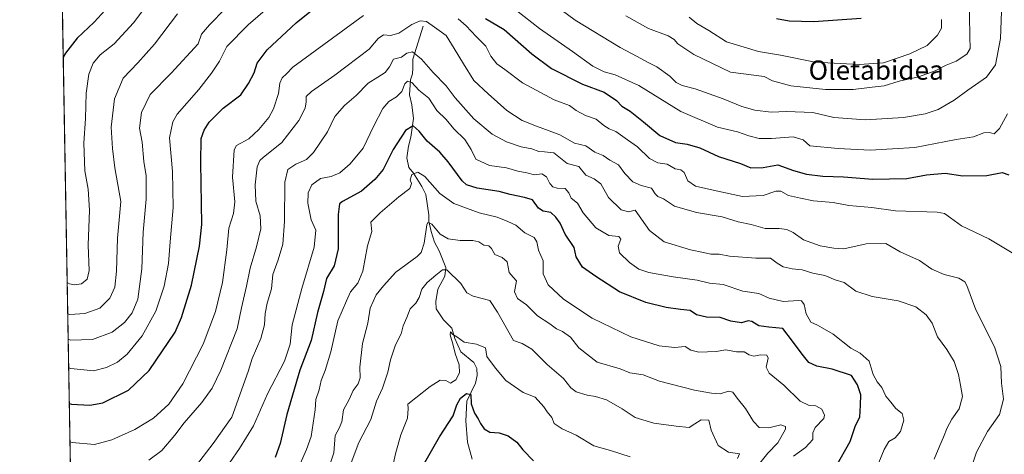
# Model space of a CAD drawing. Units: metres. Extents: x 621376 to 624837, y 4713300 to 4715674.
# Drawn here: x 621376 to 621785, y 4714411 to 4714592 of the extents above; entities that cross this region are included whole.
import ezdxf
from ezdxf.enums import TextEntityAlignment as Align

# ---------------------------------------------------------------- set-up
doc = ezdxf.new("R2010")
doc.units = ezdxf.units.M
doc.header["$MEASUREMENT"] = 0
for name, color, linetype, lineweight in [('Comarca CxS', 21, 'Continuous', 0), ('Comunidad Autónoma CxS', 142, 'Continuous', 0), ('Corriente natural lineal', 142, 'Continuous', 13), ('Curva de nivel maestra', 30, 'Continuous', 30), ('Curva de nivel normal', 30, 'Continuous', 0), ('Matorral CxS', 135, 'Continuous', 0), ('Municipio CxS', 4, 'Continuous', 0), ('Provincia CxS', 1, 'Continuous', 0), ('Texto cartográfico', 7, 'Continuous', 0)]:
    doc.layers.add(name, color=color, linetype=linetype, lineweight=lineweight)
doc.styles.add('Style-Arial', font='txt')

# ---------------------------------------------------------------- blocks, each defined once
blk = doc.blocks.new('*U10')
at = {"layer": 'Matorral CxS', "color": 135, "linetype": 'Continuous', "lineweight": 0}
blk.add_polyline3d([(621403.2276, 4714056.2116, 672.2829000000056), (621392.3679000001, 4714678.0361, 806.4741999999969)], dxfattribs=at)

msp = doc.modelspace()

# ---------------------------------------------------------------- linework, layer by layer
at = {"layer": 'Comarca CxS', "color": 21, "linetype": 'Continuous', "lineweight": 0, "flags": 128}
msp.add_lwpolyline([(624836.8100009387, 4713360.319982849), (621416.4400009143, 4713299.669982848), (621388.8004782302, 4714882.306315068)], dxfattribs=at)
at = {"layer": 'Comunidad Autónoma CxS', "color": 142, "linetype": 'Continuous', "lineweight": 0, "flags": 128}
msp.add_lwpolyline([(624836.8100009387, 4713360.319982849), (621416.4400009143, 4713299.669982848), (621388.8004782302, 4714882.306315068), (621376.0400009133, 4715612.969982823), (621775.5286113685, 4715620.057224173), (623887.0643574846, 4715657.517524812), (624795.280000939, 4715673.629982825), (624813.0215584487, 4714685.387208855)], close=True, dxfattribs=at)
at = {"layer": 'Corriente natural lineal', "color": 142, "linetype": 'Continuous', "lineweight": 13}
msp.add_polyline3d([(621543.6300999997, 4714589.0701, 739.8445000000065), (621539.3300999999, 4714575.290100001, 734.8941000000051), (621539.4600999998, 4714571.550100001, 733.3111000000063), (621539.2200999996, 4714569.1801, 732.4027999999962), (621538.3901000004, 4714566.630100001, 731.4967999999935), (621538.0701000001, 4714560.450099999, 729.7176999999938), (621539.0000999998, 4714556.2601, 728.2709999999935), (621539.6101000002, 4714550.610099999, 726.3837000000058), (621538.5601000005, 4714542.840100001, 724.8695000000008), (621537.6300999997, 4714539.090100001, 723.8989000000003), (621536.9101, 4714534.200099999, 723.2431999999973), (621537.7801000001, 4714530.190099999, 722.279800000004), (621539.6801000005, 4714527.8201, 721.304099999994), (621543.1801000005, 4714522.290100001, 719.5130999999965), (621544.7600999996, 4714519.0001, 718.8913999999932), (621546.0000999998, 4714510.590100001, 717.2697000000044), (621546.0401, 4714507.860099999, 716.8288999999932), (621547.0000999998, 4714503.620100001, 715.7516000000034), (621548.4401000004, 4714499.140100001, 714.5574999999953), (621550.4001000002, 4714495.5801, 713.3867000000029), (621553.1401000004, 4714488.5701, 711.0507999999973), (621552.7500999998, 4714485.0601, 710.0430000000051), (621549.7600999996, 4714479.610099999, 709.2963000000018), (621548.9801000003, 4714474.5001, 708.3617999999989), (621549.0301000001, 4714471.450099999, 707.8399999999965), (621552.1501000002, 4714466.870100001, 706.5580000000047), (621555.6401000004, 4714463.340100001, 706.4472999999998), (621556.9101, 4714459.020099999, 705.7642000000051), (621559.3201000001, 4714453.530099999, 704.9838000000018), (621564.7701000003, 4714449.040100001, 703.7026999999945), (621566.0100999996, 4714446.620100001, 703.2973000000056), (621566.1501000002, 4714443.640100001, 702.6808000000019), (621565.5000999998, 4714440.4301, 702.2603999999993), (621561.8901000004, 4714433.0001, 700.3010000000068), (621561.3901000004, 4714424.8201, 699.2243000000017), (621562.1001000004, 4714416.0001, 697.5178000000016), (621563.9901000002, 4714408.9301, 696.923299999995)], dxfattribs=at)
at = {"layer": 'Curva de nivel maestra', "color": 30, "linetype": 'Continuous', "lineweight": 30, "flags": 128}
for points, elevation in [([(621416.1699999999, 4714600.840100001), (621407.0099999999, 4714590.6501), (621399.9199999999, 4714583.9901), (621395.0199999996, 4714577.8101), (621394.1479000002, 4714576.1143)], 775), ([(621396.6643000003, 4714432.024499999), (621397.5700000003, 4714431.710100001), (621405.1399999997, 4714431.300100001), (621410.5499999998, 4714432.280099999), (621421.2300000006, 4714437.630100001), (621429.7800000003, 4714445.710100001), (621440.5899999999, 4714461.7601), (621443.3099999996, 4714467.880100001), (621447.3600000005, 4714481.270099999), (621450.7699999996, 4714497.4801), (621451.7800000003, 4714506.5101), (621451.3099999996, 4714532.360099999), (621451.5, 4714542.2301), (621452.6799999997, 4714545.710100001), (621454.8200000003, 4714549.040100001), (621460.6500000004, 4714554.9001), (621467.9699999997, 4714560.4801), (621471.1200000001, 4714565.1801), (621473.4600000001, 4714569.620100001), (621474.7199999997, 4714573.700099999), (621478.8700000001, 4714579.190099999), (621490.9699999997, 4714590.4301), (621504.2999999998, 4714601.360099999)], 750), ([(621569.5700000003, 4714592.200099999), (621577.3300000001, 4714587.700099999), (621588.8700000001, 4714577.5801), (621597, 4714571.380100001), (621609.8300000001, 4714564.960100001), (621618.8499999996, 4714561.620100001), (621624.0499999998, 4714558.090100001), (621626.2199999997, 4714555.7601), (621629.7000000002, 4714553.630100001), (621635.2199999997, 4714549.290100001), (621641.9900000002, 4714543.4801), (621648.5199999996, 4714540.5801), (621653.4000000004, 4714539.9001), (621658.6399999997, 4714538.390100001), (621666.3799999999, 4714534.800100001), (621675.54, 4714531.9001), (621679.8600000005, 4714530.0701), (621685.0099999999, 4714530.2401), (621691.0999999996, 4714531.3201), (621697.5, 4714529.020099999), (621702.9800000006, 4714527.4001), (621709.7000000002, 4714526.610099999), (621718.2999999998, 4714526.380100001), (621730.54, 4714525.4301), (621737.4299999997, 4714525.440099999), (621744.6200000001, 4714525.620100001), (621752.8700000001, 4714527.130100001), (621760.6200000001, 4714527.860099999), (621767.9500000002, 4714526.7601), (621777.9400000004, 4714526.870100001), (621784.2699999996, 4714528.130100001), (621786.9900000002, 4714527.2401)], 750), ([(621725.6200000001, 4714592.2601), (621705.9500000002, 4714590.8201), (621695.7199999997, 4714591.1601), (621690.4500000002, 4714592.100099999)], 775), ([(621715.2199999997, 4714405.640100001), (621721.1200000001, 4714416.220100001), (621723.2999999998, 4714422.950099999), (621725.1200000001, 4714426.380100001), (621725.3899999997, 4714431.380100001), (621725.5, 4714435.710100001), (621724.1799999997, 4714439.7501), (621721.6200000001, 4714443.690099999), (621713.6200000001, 4714446.3101), (621707.2800000003, 4714447.520099999), (621703.9400000004, 4714449.030099999), (621701.1399999997, 4714452.590100001), (621697.1100000005, 4714457.950099999), (621693.1200000001, 4714463.2401), (621687.3300000001, 4714463.7601), (621683.2199999997, 4714464.3101), (621680.2199999997, 4714466.140100001), (621678.6699999999, 4714466.4101), (621675.9800000006, 4714465.5701), (621671.5599999996, 4714466.3201), (621667.0999999996, 4714467.850099999), (621661.3899999997, 4714467.9301), (621657.2800000003, 4714468.880100001), (621654.6200000001, 4714470.7301), (621650.6200000001, 4714471.140100001), (621644.6100000005, 4714471.960100001), (621636.2800000003, 4714474.040100001), (621625.2800000003, 4714478.440099999), (621615.4299999997, 4714484.8301), (621609.9000000004, 4714488.7301), (621607.25, 4714493.0001), (621606.4900000002, 4714496.9001), (621602.7100000001, 4714502.460100001), (621600.6799999997, 4714507.090100001), (621598.8200000003, 4714509.5701), (621596.7999999998, 4714511.550100001), (621593.5999999996, 4714512.020099999), (621591.5999999996, 4714513.340100001), (621589.0599999996, 4714516.8101), (621585.7400000002, 4714517.720100001), (621579.9000000004, 4714519.0101), (621575.2599999999, 4714520.280099999), (621566.0700000003, 4714521.5701), (621561.7599999999, 4714523.050100001), (621559.9199999999, 4714524.6601), (621554.0800000001, 4714532.600099999), (621550.5700000003, 4714536.640100001), (621545.29, 4714541.210100001), (621541.9600000001, 4714545.4001), (621539.4800000006, 4714547.5801), (621536.3799999999, 4714545.5601), (621531.29, 4714537.7401), (621527.1200000001, 4714529.350099999), (621523.5899999999, 4714525.200099999), (621518.0499999998, 4714520.420100001), (621510.2199999997, 4714516.140100001), (621508.9100000003, 4714515.0601), (621508.3200000003, 4714510.710100001), (621508.4299999997, 4714496.380100001), (621506.7100000001, 4714489.380100001), (621503.5099999999, 4714484.020099999), (621502.2599999999, 4714478.700099999), (621499.7599999999, 4714469.8301), (621497.1200000001, 4714458.190099999), (621492.4500000002, 4714445.940099999), (621487.0899999999, 4714427.460100001), (621484.3399999999, 4714415.380100001), (621482.1399999997, 4714409.5701)], 725), ([(621542.0999999996, 4714403.6601), (621550.5, 4714418.130100001), (621556.1200000001, 4714426.860099999), (621557.7100000001, 4714431.4301), (621559.2199999997, 4714434.280099999), (621561.7300000006, 4714436.2501), (621563.4299999997, 4714435.780099999), (621563.6900000004, 4714431.860099999), (621564.9900000002, 4714428.040100001), (621566.5599999996, 4714425.710100001), (621567.4699999997, 4714423.6601), (621569.0300000003, 4714421.540100001), (621571.4400000004, 4714420.1501), (621575.2599999999, 4714419.880100001), (621579.0499999998, 4714418.620100001), (621582.6100000005, 4714415.9001), (621585.0499999998, 4714412.720100001), (621589.4800000006, 4714408.210100001)], 700)]:
    msp.add_lwpolyline(points, dxfattribs=dict(at, elevation=elevation))
at = {"layer": 'Curva de nivel normal', "color": 30, "linetype": 'Continuous', "lineweight": 0, "flags": 128}
for points, elevation in [([(621784.1799999997, 4714598.8201), (621783.6200000001, 4714583.950099999), (621781.5099999999, 4714573.0001), (621777.7000000002, 4714567.850099999), (621769.9400000004, 4714562.460100001), (621764.2800000003, 4714558.210100001), (621757.6200000001, 4714554.420100001), (621752.2800000003, 4714552.5101), (621743.2599999999, 4714551.040100001), (621727.5300000003, 4714550.020099999), (621714.2599999999, 4714551.0601), (621705.6200000001, 4714553.110099999), (621694.6399999997, 4714553.5801), (621688.29, 4714553.2601), (621681.54, 4714554.030099999), (621676.0999999996, 4714555.5601), (621668.3600000005, 4714558.800100001), (621656.7400000002, 4714563.0101), (621651.2400000002, 4714564.3301), (621648.79, 4714565.610099999), (621646.1200000001, 4714568.200099999), (621640.75, 4714572.170100001), (621636.8700000001, 4714573.9801), (621632.5800000001, 4714576.440099999), (621625.5999999996, 4714580.190099999), (621606.79, 4714591.530099999), (621577.3600000005, 4714613.4001)], 760), ([(621432.1600000003, 4714602.390100001), (621423.2999999998, 4714590.4801), (621415.2999999998, 4714581.720100001), (621409.5300000003, 4714577.050100001), (621406.5199999996, 4714573.5701), (621404.7800000003, 4714569.030099999), (621403.6200000001, 4714561.130100001), (621403.3200000003, 4714550.6501), (621402.6299999999, 4714540.350099999), (621403.1600000003, 4714528.860099999), (621404.4800000006, 4714521.210100001), (621405.04, 4714512.450099999), (621404.5, 4714497.9101), (621404.8499999996, 4714487.370100001), (621404.0800000001, 4714483.7401), (621401.7000000002, 4714481.860099999), (621398.75, 4714481.360099999), (621396.7000000002, 4714481.870100001), (621395.7845999999, 4714482.393800001)], 770), ([(621396.4056000002, 4714446.840399999), (621397.3099999996, 4714446.600099999), (621406.7199999997, 4714445.6501), (621412.1200000001, 4714447.050100001), (621416.6799999997, 4714449.170100001), (621420.7100000001, 4714452.610099999), (621426.9299999997, 4714460.170100001), (621432.5499999998, 4714470.440099999), (621436.0199999996, 4714480.890100001), (621437.8099999996, 4714490.350099999), (621438.5199999996, 4714499.2301), (621439.8799999999, 4714513.520099999), (621439.5199999996, 4714528.600099999), (621438.2999999998, 4714542.5101), (621439.6100000005, 4714549.190099999), (621441.4900000002, 4714552.370100001), (621450.4800000006, 4714562.700099999), (621455.6799999997, 4714569.460100001), (621459.1299999999, 4714574.4901), (621462.0599999996, 4714580.540100001), (621470.9699999997, 4714589.640100001), (621486.0700000003, 4714602.690099999)], 755), ([(621627.9699999997, 4714593.270099999), (621637.29, 4714588.0601), (621645.4699999997, 4714584.960100001), (621648.0099999999, 4714583.5001), (621649.4400000004, 4714581.610099999), (621656.1200000001, 4714577.290100001), (621671.3399999999, 4714569.940099999), (621685.3899999997, 4714568.140100001), (621688.9100000003, 4714566.220100001), (621696.4600000001, 4714564.210100001), (621710.8200000003, 4714562.6801), (621722.4000000004, 4714562.640100001), (621730.2800000003, 4714563.700099999), (621735.2800000003, 4714564.2601), (621741.4299999997, 4714566.0801), (621749.54, 4714567.9101), (621756.4299999997, 4714570.4301), (621760.9500000002, 4714572.8101), (621765.1799999997, 4714574.440099999), (621769.5499999998, 4714577.4101), (621770.9100000003, 4714579.700099999), (621770.7699999996, 4714584.710100001), (621770.5800000001, 4714602.0801)], 765), ([(621579.3300000001, 4714598.0701), (621592, 4714588.0701), (621605.7699999996, 4714578.540100001), (621614.2199999997, 4714572.4001), (621618.9000000004, 4714570.0001), (621623.4000000004, 4714568.800100001), (621633.2400000002, 4714564.3201), (621650.7199999997, 4714553.470100001), (621666.0099999999, 4714547.020099999), (621674.3600000005, 4714545.0601), (621679.0300000003, 4714543.370100001), (621683.2800000003, 4714542.3301), (621688.3600000005, 4714542.300100001), (621697.4500000002, 4714543.020099999), (621701.6299999999, 4714541.7601), (621704.4199999999, 4714539.170100001), (621716.1699999999, 4714538.110099999), (621729.3700000001, 4714537.370100001), (621747.9500000002, 4714538.5701), (621765.2000000002, 4714541.920100001), (621772.3399999999, 4714542.970100001), (621776.6100000005, 4714544.610099999), (621778.9500000002, 4714544.840100001), (621780.9800000006, 4714544.270099999), (621783.1600000003, 4714546.5001), (621786.4699999997, 4714552.5701)], 755), ([(621396.0120000001, 4714469.3772), (621396.9199999999, 4714469.050100001), (621403.0499999998, 4714469.530099999), (621409.3600000005, 4714471.7501), (621413.4400000004, 4714475.840100001), (621415.5300000003, 4714480.4901), (621416.3200000003, 4714487.0601), (621416.7400000002, 4714500.8201), (621418, 4714516.0701), (621415.6399999997, 4714530.050100001), (621414.6500000004, 4714538.110099999), (621414, 4714547.030099999), (621415.4800000006, 4714558.780099999), (621419.0199999996, 4714567.370100001), (621425.1200000001, 4714573.7301), (621432.0300000003, 4714581.600099999), (621441.6399999997, 4714594.200099999)], 765), ([(621461.4199999999, 4714596.210100001), (621454.9699999997, 4714589.540100001), (621451.6399999997, 4714585.720100001), (621450.1699999999, 4714581.670100001), (621438.9400000004, 4714569.460100001), (621430.2999999998, 4714560.630100001), (621426.5999999996, 4714553.090100001), (621425.8499999996, 4714546.5701), (621426.8700000001, 4714540.780099999), (621427.6900000004, 4714532.700099999), (621428.6500000004, 4714526.700099999), (621428.6200000001, 4714517.040100001), (621427.3899999997, 4714503.380100001), (621426.7999999998, 4714488.0601), (621425.0899999999, 4714475.460100001), (621422.8200000003, 4714469.7301), (621419.5700000003, 4714465.6801), (621414.4500000002, 4714461.700099999), (621406.2999999998, 4714458.6801), (621397.1100000005, 4714458.4001), (621396.1973000001, 4714458.7645)], 760), ([(621396.9424000002, 4714416.102299999), (621397.8499999996, 4714415.850099999), (621407.0899999999, 4714414.9301), (621414.3700000001, 4714416.9301), (621423.9100000003, 4714421.170100001), (621431.7000000002, 4714425.960100001), (621437.9800000006, 4714431.7401), (621443.8799999999, 4714440.1801), (621452.2300000006, 4714456.6601), (621457.4299999997, 4714470.2601), (621460.3200000003, 4714482.440099999), (621462.1699999999, 4714496.0001), (621462.9299999997, 4714504.950099999), (621464.8799999999, 4714511.0801), (621465.4199999999, 4714515.9001), (621464.5, 4714526.1601), (621465.0999999996, 4714537.540100001), (621466.0899999999, 4714539.4001), (621471.2400000002, 4714542.200099999), (621475.3600000005, 4714546.030099999), (621479.5099999999, 4714551.030099999), (621481.5499999998, 4714554.700099999), (621483.5199999996, 4714561.030099999), (621484.1799999997, 4714565.370100001), (621485.0499999998, 4714567.5701), (621486.9400000004, 4714569.200099999), (621489.4900000002, 4714572.0001), (621518.9600000001, 4714593.5001)], 745), ([(621429.7000000002, 4714408.420100001), (621435.1600000003, 4714412.4301), (621440.5599999996, 4714418.880100001), (621444.3600000005, 4714424.0601), (621451.7699999996, 4714432.5001), (621455.9900000002, 4714438.360099999), (621459.6799999997, 4714445.860099999), (621466.4600000001, 4714463.170100001), (621468.2000000002, 4714471.9001), (621470.2800000003, 4714480.8101), (621471.7599999999, 4714488.280099999), (621474.4800000006, 4714497.170100001), (621476.25, 4714504.7501), (621475.9800000006, 4714510.090100001), (621474.1100000005, 4714516.270099999), (621473.8499999996, 4714522.950099999), (621474.7599999999, 4714530.4801), (621475.8300000001, 4714533.190099999), (621477.1600000003, 4714534.370100001), (621485.0300000003, 4714540.590100001), (621492.04, 4714549.840100001), (621494.6799999997, 4714554.890100001), (621495.0800000001, 4714557.610099999), (621495.1399999997, 4714559.700099999), (621497.3099999996, 4714561.890100001), (621506.9699999997, 4714568.6601), (621521.2999999998, 4714579.4001), (621524.9600000001, 4714583.9301), (621527.1699999999, 4714585.4001), (621530.1200000001, 4714585.1501), (621533.5999999996, 4714586.1601), (621538.9900000002, 4714589.6801), (621542.4900000002, 4714591.1801), (621545.0700000003, 4714590.960100001), (621548.4400000004, 4714588.670100001), (621553.2000000002, 4714585.200099999), (621556.5999999996, 4714579.700099999), (621560.4699999997, 4714573.370100001), (621564.7800000003, 4714566.370100001), (621570.6500000004, 4714560.9301), (621578.4400000004, 4714553.9001), (621584.79, 4714549.7301), (621590.8200000003, 4714547.470100001), (621596.0599999996, 4714545.450099999), (621600.54, 4714543.880100001), (621606.5300000003, 4714540.340100001), (621611.2199999997, 4714539.270099999), (621614.9900000002, 4714536.5801), (621618.4900000002, 4714535.170100001), (621621.2999999998, 4714533.270099999), (621624.8200000003, 4714531.4001), (621627.5, 4714527.7401), (621630.8200000003, 4714524.220100001), (621634.3099999996, 4714522.720100001), (621638.5999999996, 4714521.6801), (621640.1500000004, 4714519.300100001), (621641.2199999997, 4714518.170100001), (621643.5700000003, 4714517.140100001), (621648.1299999999, 4714514.0701), (621657.3099999996, 4714511.440099999), (621667.8899999997, 4714509.720100001), (621674.5499999998, 4714507.6801), (621680.04, 4714506.460100001), (621685.8200000003, 4714504.9101), (621691.5899999999, 4714504.8201), (621694.8499999996, 4714504.4801), (621697.4100000003, 4714503.220100001), (621701.7800000003, 4714500.130100001), (621708.6500000004, 4714497.700099999), (621714.29, 4714496.630100001), (621718.5099999999, 4714496.4301), (621727.7000000002, 4714498.460100001), (621735.9100000003, 4714498.5601), (621741.8899999997, 4714495.190099999), (621749.9500000002, 4714491.5701), (621755.0999999996, 4714487.940099999), (621760.2400000002, 4714485.7601), (621766.2300000006, 4714484.120100001), (621768.7300000006, 4714482.620100001), (621769.5999999996, 4714481.100099999), (621773.2699999996, 4714471.040100001), (621781.0199999996, 4714455.620100001), (621783.6900000004, 4714447.440099999), (621783.9800000006, 4714440.520099999), (621784.7800000003, 4714433.8301), (621783.2100000001, 4714427.530099999), (621778.1299999999, 4714420.3201), (621773.6399999997, 4714411.8101), (621770.8899999997, 4714403.590100001)], 740), ([(621558.1900000004, 4714592.030099999), (621561.5, 4714589.1601), (621565.7100000001, 4714584.7401), (621569.7000000002, 4714580.770099999), (621571.8600000005, 4714576.600099999), (621574.3499999996, 4714573.420100001), (621577.5599999996, 4714570.970100001), (621585.0199999996, 4714565.420100001), (621598.1600000003, 4714558.3201), (621604.5, 4714555.950099999), (621607.29, 4714553.890100001), (621611.1100000005, 4714551.880100001), (621615.5999999996, 4714550.300100001), (621618.79, 4714547.7601), (621620.9900000002, 4714546.360099999), (621623.7400000002, 4714545.140100001), (621628.5499999998, 4714541.720100001), (621632.7699999996, 4714538.850099999), (621637.7999999998, 4714534.020099999), (621641.2599999999, 4714532.1801), (621645.1200000001, 4714531.5801), (621648.3499999996, 4714529.720100001), (621650.7199999997, 4714529.290100001), (621652.1399999997, 4714528.1801), (621653.6600000003, 4714524.7401), (621656.8099999996, 4714522.4101), (621665.3899999997, 4714520.4801), (621676.3799999999, 4714518.090100001), (621684.9900000002, 4714518.550100001), (621690.2100000001, 4714520.390100001), (621692.29, 4714520.3201), (621695.4299999997, 4714518.5601), (621700.54, 4714517.470100001), (621705.9299999997, 4714516.380100001), (621714.0099999999, 4714515.6501), (621720.5700000003, 4714514.360099999), (621730.1399999997, 4714513.5801), (621739.9800000006, 4714512.2301), (621757.2100000001, 4714511.710100001), (621760.3799999999, 4714511.120100001), (621762.7999999998, 4714509.3201), (621767.4199999999, 4714506.020099999), (621778.7400000002, 4714500.4801), (621789.1699999999, 4714494.2501)], 745), ([(621759.04, 4714591.7601), (621759.0800000001, 4714588.2601), (621757.4100000003, 4714585.2401), (621753.0499999998, 4714580.970100001), (621745.9500000002, 4714577.520099999), (621734.9500000002, 4714573.7301), (621724.79, 4714573.040100001), (621706.5199999996, 4714574.0601), (621692.2100000001, 4714577.020099999), (621683.0800000001, 4714578.4301), (621669.7400000002, 4714582.5701), (621662.4400000004, 4714587.2401), (621657.4199999999, 4714590.200099999), (621654.1500000004, 4714592.8201)], 770), ([(621448.1299999999, 4714404.550100001), (621456.4400000004, 4714415.380100001), (621464.2300000006, 4714426.380100001), (621470.9500000002, 4714445.380100001), (621472.5700000003, 4714450.7601), (621476.2800000003, 4714459.0801), (621477.8300000001, 4714464.790100001), (621478.04, 4714469.4801), (621478.8799999999, 4714473.790100001), (621480.6799999997, 4714479.800100001), (621481.2699999996, 4714485.7501), (621483.5, 4714491.800100001), (621485.3700000001, 4714498.3201), (621486.1399999997, 4714507.720100001), (621486.1600000003, 4714524.1801), (621487.3899999997, 4714529.370100001), (621490.8499999996, 4714531.620100001), (621495.2000000002, 4714533.540100001), (621498.1299999999, 4714536.440099999), (621503.9000000004, 4714545.110099999), (621507.0099999999, 4714551.5101), (621511.0199999996, 4714556.040100001), (621515.7999999998, 4714560.1801), (621520.7800000003, 4714565.270099999), (621524.9100000003, 4714567.7601), (621527.8799999999, 4714569.700099999), (621529.6699999999, 4714572.100099999), (621531.4199999999, 4714575.300100001), (621534.6299999999, 4714576.120100001), (621536.9600000001, 4714577.850099999), (621539.29, 4714578.380100001), (621543.0599999996, 4714575.2601), (621547.9100000003, 4714569.700099999), (621553.2699999996, 4714564.170100001), (621557.0300000003, 4714559.2501), (621564.7400000002, 4714550.470100001), (621572.3700000001, 4714544.110099999), (621578.29, 4714540.850099999), (621584.4600000001, 4714538.890100001), (621588.7800000003, 4714538.0101), (621591.6900000004, 4714536.850099999), (621594.0700000003, 4714536.700099999), (621597.9699999997, 4714536.280099999), (621603.5499999998, 4714531.850099999), (621608.4299999997, 4714530.5801), (621611.2999999998, 4714527.020099999), (621614.7300000006, 4714525.540100001), (621617.4800000006, 4714523.370100001), (621620.75, 4714517.770099999), (621626.0099999999, 4714512.5801), (621628.9500000002, 4714511.790100001), (621631.7300000006, 4714512.4801), (621637.7300000006, 4714504.030099999), (621643.8200000003, 4714499.2401), (621654.8200000003, 4714495.9101), (621660.1100000005, 4714494.9101), (621663.1699999999, 4714494.200099999), (621666.6200000001, 4714494.130100001), (621671.04, 4714493.280099999), (621681.8799999999, 4714492.5601), (621687.9600000001, 4714492.460100001), (621690.8499999996, 4714490.4301), (621693.2800000003, 4714488.960100001), (621696.9800000006, 4714488.030099999), (621701.1399999997, 4714487.5801), (621705.5599999996, 4714486.3201), (621710.6200000001, 4714485.280099999), (621714.8399999999, 4714483.5101), (621718.6699999999, 4714482.3201), (621723.5, 4714478.7601), (621730.2100000001, 4714476.620100001), (621741.0099999999, 4714474.720100001), (621748.4600000001, 4714472.200099999), (621752.6799999997, 4714468.870100001), (621755.1900000004, 4714465.440099999), (621757.4199999999, 4714459.840100001), (621761.2999999998, 4714454.460100001), (621764.3700000001, 4714449.4801), (621766.1900000004, 4714444.040100001), (621766.9000000004, 4714439.610099999), (621767.7800000003, 4714434.960100001), (621766.3600000005, 4714429.860099999), (621763.3099999996, 4714425.460100001), (621761.3799999999, 4714421.890100001), (621759.9299999997, 4714418.0001), (621758.3799999999, 4714414.590100001), (621755.9600000001, 4714408.9001)], 735), ([(621459.3600000005, 4714401.710100001), (621467.3799999999, 4714413.3301), (621473.2300000006, 4714422.710100001), (621479.0499999998, 4714436.040100001), (621486.0999999996, 4714449.710100001), (621488.4000000004, 4714456.710100001), (621489.2300000006, 4714464.8301), (621493.3200000003, 4714479.840100001), (621498.3399999999, 4714497.0801), (621499.0700000003, 4714504.140100001), (621497.0999999996, 4714508.5101), (621495.8300000001, 4714515.450099999), (621495.8899999997, 4714519.700099999), (621497.4199999999, 4714522.970100001), (621501.0800000001, 4714525.670100001), (621505.4000000004, 4714526.540100001), (621509.0300000003, 4714528.020099999), (621513.3200000003, 4714531.7501), (621518.7800000003, 4714538.3301), (621523.1900000004, 4714547.5001), (621526.9299999997, 4714554.7401), (621529.3600000005, 4714557.710100001), (621532.6299999999, 4714559.630100001), (621534.8399999999, 4714561.8201), (621536.1299999999, 4714565.0801), (621537.1699999999, 4714566.200099999), (621539.0300000003, 4714565.600099999), (621541.8399999999, 4714562.420100001), (621546.04, 4714559.040100001), (621549.3300000001, 4714553.880100001), (621553.2400000002, 4714550.2401), (621556.3700000001, 4714546.3301), (621561.0199999996, 4714541.8301), (621563.6299999999, 4714537.6601), (621565.6100000005, 4714533.700099999), (621571.25, 4714531.100099999), (621578.29, 4714530.030099999), (621582.9600000001, 4714528.720100001), (621586.79, 4714527.9901), (621589.9800000006, 4714527.140100001), (621592.9600000001, 4714527.550100001), (621594.9000000004, 4714526.390100001), (621596.29, 4714523.5601), (621597.5099999999, 4714522.220100001), (621599.4100000003, 4714521.690099999), (621602.6799999997, 4714521.4801), (621604.2800000003, 4714519.700099999), (621605.2400000002, 4714517.530099999), (621607.8300000001, 4714515.380100001), (621610.1600000003, 4714511.360099999), (621615.4199999999, 4714505.140100001), (621620.8399999999, 4714502.0001), (621624.9299999997, 4714501.550100001), (621625.7999999998, 4714500.440099999), (621624.7199999997, 4714497.470100001), (621625.3200000003, 4714494.7401), (621629.4000000004, 4714490.710100001), (621633.3300000001, 4714487.9801), (621637.5199999996, 4714486.4901), (621647.6100000005, 4714484.700099999), (621657.5599999996, 4714483.3201), (621662.6399999997, 4714482.0701), (621668.3200000003, 4714481.600099999), (621676.5800000001, 4714478.800100001), (621683.1100000005, 4714477.870100001), (621687.4800000006, 4714475.920100001), (621693.2699999996, 4714474.420100001), (621699.6600000003, 4714474.9101), (621700.8700000001, 4714474.710100001), (621701.9600000001, 4714473.280099999), (621702.8300000001, 4714469.4001), (621704.8300000001, 4714465.920100001), (621707.6100000005, 4714464.670100001), (621709.5, 4714463.470100001), (621714.04, 4714460.8201), (621721.4400000004, 4714455.020099999), (621725.3300000001, 4714452.9101), (621728.9699999997, 4714449.670100001), (621730.7100000001, 4714444.140100001), (621732.29, 4714441.050100001), (621734.2400000002, 4714438.670100001), (621735.9500000002, 4714435.050100001), (621737.9900000002, 4714432.610099999), (621740.0899999999, 4714429.9301), (621742.7000000002, 4714427.850099999), (621743.3600000005, 4714425.0801), (621741.9699999997, 4714420.380100001), (621739.7599999999, 4714417.800100001), (621737.2199999997, 4714416.200099999), (621735.1799999997, 4714412.920100001), (621731.7699999996, 4714404.4901)], 730), ([(621492.6399999997, 4714406.880100001), (621495.1500000004, 4714412.940099999), (621497.1799999997, 4714418.300100001), (621498.0499999998, 4714423.8101), (621498.8700000001, 4714429.380100001), (621499.0599999996, 4714433.710100001), (621500.5199999996, 4714437.710100001), (621501.2599999999, 4714441.640100001), (621503.0199999996, 4714445.8301), (621505.3799999999, 4714453.5701), (621508.2100000001, 4714466.440099999), (621511.8200000003, 4714474.790100001), (621513.5599999996, 4714478.450099999), (621516.5599999996, 4714482.0801), (621518.5999999996, 4714487.100099999), (621520.54, 4714497.590100001), (621522.2999999998, 4714503.610099999), (621521.9100000003, 4714507.4801), (621525.8399999999, 4714511.3301), (621533.5499999998, 4714518.040100001), (621538.1900000004, 4714521.520099999), (621538.8099999996, 4714523.530099999), (621538.29, 4714525.110099999), (621538.9600000001, 4714527.340100001), (621541.4100000003, 4714528.2301), (621544.3700000001, 4714526.440099999), (621550.6799999997, 4714519.4301), (621556.4699999997, 4714515.220100001), (621566.9100000003, 4714511.3301), (621574.4500000002, 4714509.530099999), (621578.8200000003, 4714507.770099999), (621582.2000000002, 4714506.2501), (621585.9299999997, 4714503.020099999), (621589.7599999999, 4714501.170100001), (621590.9199999999, 4714499.340100001), (621591.5899999999, 4714495.770099999), (621593.5899999999, 4714491.390100001), (621593.5700000003, 4714486.040100001), (621595.6900000004, 4714481.390100001), (621602.0300000003, 4714475.4301), (621613.9800000006, 4714467.5601), (621629.9199999999, 4714459.780099999), (621641.6900000004, 4714455.9801), (621648.1299999999, 4714455.340100001), (621652.5, 4714455.780099999), (621654.9500000002, 4714454.2301), (621658.2300000006, 4714453.4301), (621665.3899999997, 4714453.610099999), (621669.4600000001, 4714454.3101), (621673.9199999999, 4714453.530099999), (621677.0599999996, 4714453.4901), (621679.1699999999, 4714452.2601), (621681.0199999996, 4714451.780099999), (621683.79, 4714452.280099999), (621686.4800000006, 4714452.120100001), (621687, 4714450.920100001), (621686.1500000004, 4714447.190099999), (621687.5199999996, 4714444.610099999), (621693.5899999999, 4714439.690099999), (621700.2800000003, 4714433.040100001), (621704.0999999996, 4714431.140100001), (621706.9000000004, 4714431.110099999), (621709.3600000005, 4714429.640100001), (621710.4199999999, 4714427.200099999), (621710.1900000004, 4714425.790100001), (621706.5800000001, 4714422.120100001), (621705.5800000001, 4714419.890100001), (621705.5999999996, 4714417.030099999), (621702.5099999999, 4714413.6801), (621697.6200000001, 4714410.1801)], 720), ([(621503.9699999997, 4714403.440099999), (621506.6200000001, 4714411.530099999), (621507.1600000003, 4714418.710100001), (621508.8200000003, 4714421.710100001), (621509.8300000001, 4714424.380100001), (621510.5899999999, 4714429.380100001), (621512.9699999997, 4714433.710100001), (621514.6600000003, 4714437.450099999), (621516.6799999997, 4714440.1601), (621517.5300000003, 4714442.690099999), (621517.3200000003, 4714447.190099999), (621518.5, 4714457.0601), (621520.6399999997, 4714465.460100001), (621521.7100000001, 4714471.7301), (621524.1900000004, 4714477.1801), (621527.1699999999, 4714481.040100001), (621532.3200000003, 4714486.630100001), (621541.2599999999, 4714493.1601), (621542.8899999997, 4714494.920100001), (621544.0700000003, 4714498.800100001), (621545.1500000004, 4714506.360099999), (621545.6900000004, 4714507.4101), (621547.2800000003, 4714506.690099999), (621550.7199999997, 4714502.4801), (621554.1299999999, 4714500.550100001), (621559.0599999996, 4714499.8101), (621564.3799999999, 4714499.790100001), (621566.8099999996, 4714499.2301), (621568.8799999999, 4714497.960100001), (621570.9400000004, 4714497.700099999), (621572.1299999999, 4714496.540100001), (621573.4400000004, 4714494.0601), (621576.5800000001, 4714492.840100001), (621578.54, 4714490.9101), (621579.4800000006, 4714486.5001), (621581.0599999996, 4714484.590100001), (621582.5099999999, 4714483.050100001), (621581.7000000002, 4714478.540100001), (621582.8799999999, 4714475.7401), (621586.5599999996, 4714473.100099999), (621591.2199999997, 4714468.520099999), (621596.29, 4714465.2501), (621599.04, 4714463.140100001), (621601.6500000004, 4714461.9301), (621604.8799999999, 4714459.630100001), (621608.3899999997, 4714455.1801), (621616.0099999999, 4714449.220100001), (621625.5499999998, 4714446.4301), (621629.54, 4714444.8101), (621635.0899999999, 4714443.9301), (621641.9000000004, 4714441.340100001), (621656.4600000001, 4714437.5801), (621663.4600000001, 4714436.370100001), (621667.0800000001, 4714436.030099999), (621670.5300000003, 4714437.210100001), (621672.3700000001, 4714436.780099999), (621674.0999999996, 4714434.190099999), (621677.6399999997, 4714430.020099999), (621680.9299999997, 4714424.5101), (621683.2699999996, 4714422.0101), (621687.2699999996, 4714421.9301), (621692.3700000001, 4714423.200099999), (621694.25, 4714422.470100001), (621694.2800000003, 4714421.300100001), (621691.0300000003, 4714415.700099999), (621686.9500000002, 4714411.370100001), (621680.7100000001, 4714403.550100001)], 715), ([(621513.4199999999, 4714406.280099999), (621516.9500000002, 4714415.860099999), (621521.9699999997, 4714425.380100001), (621524.3399999999, 4714433.040100001), (621526.8099999996, 4714438.380100001), (621528.9800000006, 4714445.040100001), (621530.0599999996, 4714450.2501), (621532.2400000002, 4714456.460100001), (621534.5, 4714461.0601), (621535.3200000003, 4714464.360099999), (621536.8600000005, 4714467.8101), (621538.2300000006, 4714471.4001), (621540.6299999999, 4714473.800100001), (621542.0499999998, 4714476.100099999), (621543.1500000004, 4714479.620100001), (621545.29, 4714482.3101), (621548.9600000001, 4714485.390100001), (621551.79, 4714487.6501), (621553.5199999996, 4714487.6601), (621559.3700000001, 4714482.0001), (621561.8099999996, 4714478.120100001), (621564.4199999999, 4714476.720100001), (621571.3300000001, 4714474.920100001), (621574.5499999998, 4714469.970100001), (621581.25, 4714458.2501), (621584.8300000001, 4714457.0101), (621588.8799999999, 4714454.640100001), (621595.2599999999, 4714448.210100001), (621602.0300000003, 4714442.460100001), (621605.0800000001, 4714438.5801), (621607.2000000002, 4714436.950099999), (621611.7800000003, 4714435.450099999), (621615.2599999999, 4714435.0101), (621619.9199999999, 4714433.590100001), (621626.4199999999, 4714429.870100001), (621631.8300000001, 4714426.2301), (621639.4900000002, 4714423.8101), (621648.8300000001, 4714422.5601), (621654.1699999999, 4714422.020099999), (621656.54, 4714423.640100001), (621659.2199999997, 4714425.280099999), (621662.3799999999, 4714425.110099999), (621663.3899999997, 4714420.960100001), (621666.2599999999, 4714414.5801), (621670.5300000003, 4714411.7601), (621675.0800000001, 4714411.090100001), (621674.2400000002, 4714409.120100001)], 710.0000000000001), ([(621530.54, 4714403.780099999), (621532.2800000003, 4714411.6801), (621534.4600000001, 4714419.040100001), (621537.2400000002, 4714425.9901), (621537.4600000001, 4714429.940099999), (621537.2999999998, 4714431.8101), (621540.6399999997, 4714434.380100001), (621546.5599999996, 4714439.120100001), (621550.7000000002, 4714441.7401), (621553.1699999999, 4714441.670100001), (621555.0999999996, 4714440.4301), (621557.2999999998, 4714441.9001), (621558.7199999997, 4714444.800100001), (621558.6100000005, 4714448.170100001), (621556.9699999997, 4714452.780099999), (621556.2000000002, 4714456.2501), (621554.9699999997, 4714460.5701), (621555.04, 4714461.870100001), (621555.9600000001, 4714460.8101), (621557.7400000002, 4714459.8201), (621560.75, 4714457.5001), (621565.8700000001, 4714456.6801), (621569.5999999996, 4714455.2301), (621570.0899999999, 4714451.540100001), (621573.6900000004, 4714446.770099999), (621578.0099999999, 4714441.600099999), (621585.2800000003, 4714436.5801), (621590.2599999999, 4714434.630100001), (621593.7800000003, 4714430.6801), (621595.2199999997, 4714428.610099999), (621597.1200000001, 4714426.2501), (621598.1799999997, 4714423.7501), (621601.3799999999, 4714421.4801), (621607.2100000001, 4714418.890100001), (621614.5999999996, 4714414.4901), (621621.5599999996, 4714412.470100001), (621629.6900000004, 4714409.890100001)], 705)]:
    msp.add_lwpolyline(points, dxfattribs=dict(at, elevation=elevation))
at = {"layer": 'Matorral CxS', "color": 135, "linetype": 'Continuous', "lineweight": 0, "extrusion": (0.004655220643704325, -0.2665575013042952, 0.9638077751394045), "elevation": -1253062.79207376, "flags": 128}
msp.add_lwpolyline([(703623.2800644271, 4532687.180543395), (703623.2800644271, 4533107.767110821)], dxfattribs=at)
at = {"layer": 'Municipio CxS', "color": 4, "linetype": 'Continuous', "lineweight": 0, "flags": 128}
msp.add_lwpolyline([(624836.8100009387, 4713360.319982849), (621416.4400009143, 4713299.669982848), (621388.8004782302, 4714882.306315068)], dxfattribs=at)
at = {"layer": 'Provincia CxS', "color": 1, "linetype": 'Continuous', "lineweight": 0, "flags": 128}
msp.add_lwpolyline([(624836.8100009387, 4713360.319982849), (621416.4400009143, 4713299.669982848), (621388.8004782302, 4714882.306315068), (621376.0400009133, 4715612.969982823), (621775.5286113685, 4715620.057224173), (623887.0643574846, 4715657.517524812), (624795.280000939, 4715673.629982825), (624813.0215584487, 4714685.387208855)], close=True, dxfattribs=at)

# ---------------------------------------------------------------- block references
at = {"layer": 'Matorral CxS', "color": 135, "linetype": 'Continuous', "lineweight": 0}
msp.add_blockref('*U10', (0, 0), dxfattribs=at)

# ---------------------------------------------------------------- texts
at = {"layer": 'Texto cartográfico', "color": 7, "linetype": 'Continuous', "lineweight": 0, "style": 'Style-Arial'}
msp.add_text('Oletabidea', height=8, dxfattribs=at).set_placement((621731.9506914633, 4714570.74015), align=Align.MIDDLE_CENTER)

doc.saveas('drawing.dxf')
